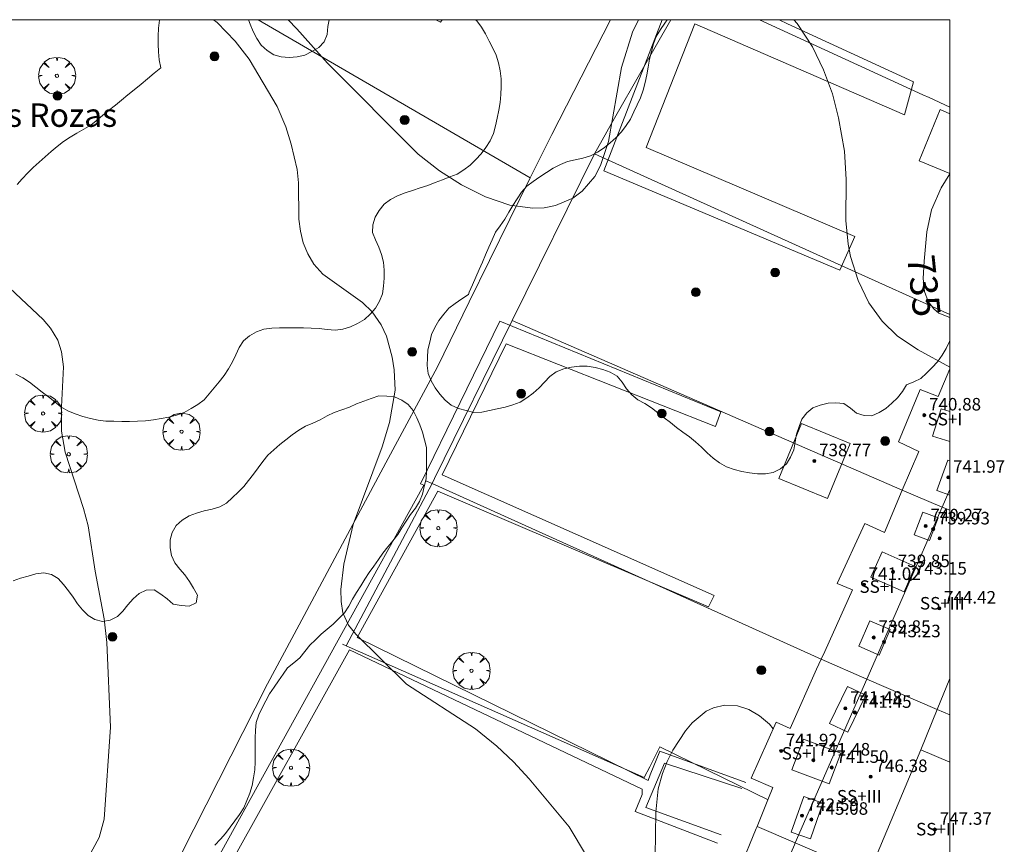
# Model space of a CAD drawing. Units: millimetres. Extents: x 426000 to 427003, y 4481499 to 4482001.
# Drawn here: x 426940 to 427003, y 4481947 to 4482000 of the extents above; entities that cross this region are included whole.
import ezdxf
from ezdxf.enums import TextEntityAlignment as Align

# ---------------------------------------------------------------- set-up
doc = ezdxf.new("R2010")
doc.units = ezdxf.units.MM
doc.header["$MEASUREMENT"] = 0
doc.layers.get('0').update_dxf_attribs({"lineweight": 9})
for name, color, linetype, lineweight in [('f012003p_num_plantas', 252, 'Continuous', 9), ('f020120p_textocartografico_servicios', 7, 'Continuous', 9), ('f050002l_curvanivel_cgn', 23, 'Continuous', 9), ('f050002l_curvanivel_mae', 213, 'Continuous', 9), ('f050009p_puntocotaconstruccionelevada', 211, 'Continuous', 9), ('f060140s_arboladourbano', 92, 'Continuous', 9), ('f061013p_arbol', 91, 'Continuous', 9), ('f070045l_muro_mur', 30, 'MURO2', 9), ('f070045l_muro_tap', 11, 'MURO2', 9), ('f070047l_seto', 91, 'Continuous', 9), ('f070048l_alambrada', 7, 'ALAMBRADA_3', 9), ('f070056l_edificacion_els', 22, 'Continuous', 9), ('f070056l_edificacion_med', 221, 'Continuous', 9), ('f070056s_edificacion_edi', 240, 'Continuous', 9), ('f070057s_edificacionligera', 11, 'Continuous', 9), ('f070069l_pistadeportiva', 7, 'Continuous', 9), ('f070069s_pistadeportiva', 7, 'Continuous', 9), ('f081051p_bolardo', 7, 'Continuous', 9), ('HOJAS', 7, 'Continuous', 9)]:
    doc.layers.add(name, color=color, linetype=linetype, lineweight=lineweight)
doc.styles.get("Standard").update_dxf_attribs({"font": 'arial.ttf'})
doc.styles.add('Style-s7210005_h', font='txt')
doc.linetypes.add('ALAMBRADA_3', pattern='A,6.1e-05,[1,alambrada_3.shx,S=1,R=0,X=0,Y=0],-6.119413', length=6.119474)
doc.linetypes.add('MURO2', pattern='A,3.1e-05,[1,muro2.shx,S=1,R=0,X=0,Y=0],-3.058844', length=3.058875)

# ---------------------------------------------------------------- blocks, each defined once
blk = doc.blocks.new('TVK2861N_ACAD_1_FMEBLOCK1')
at = {"layer": 'HOJAS'}
blk.add_lwpolyline([(-500, 250), (500, 250), (500, -250), (-500, -250)], close=True, dxfattribs=at)
blk = doc.blocks.new('punto_cota_construccion_elevada')
at = {"layer": 'f050009p_puntocotaconstruccionelevada'}
h = blk.add_hatch(color=256, dxfattribs=at)
h.dxf.hatch_style = 1
edge = h.paths.add_edge_path()
edge.add_arc((0, 0), 0.1, 0, 360)
blk.add_circle((0, 0), 0.1, dxfattribs=at)
blk = doc.blocks.new('arbol')
at = {"color": 0, "linetype": 'Continuous', "lineweight": 0, "flags": 128}
for points in [[(0.96, 0.012), (1.2, 0.036), (1.128, 0.468), (0.888, 0.804), (0.528, 0.528), (0.816, 0.876), (0.48, 1.104), (0.048, 1.176), (0.012, 0.96), (-0.048, 1.176), (-0.48, 1.104), (-0.816, 0.876), (-0.504, 0.528), (-0.864, 0.804), (-1.104, 0.468), (-1.188, 0.036), (-0.936, 0.012)], [(-0.936, 0.012), (-1.188, -0.048), (-1.104, -0.48), (-0.864, -0.804), (-0.504, -0.504), (-0.816, -0.876), (-0.48, -1.116)], [(-0.48, -1.116), (-0.048, -1.188), (0.012, -0.936), (0.048, -1.188), (0.48, -1.116), (0.816, -0.876), (0.528, -0.504), (0.888, -0.804), (1.128, -0.48), (1.2, -0.048), (0.96, 0.012)]]:
    blk.add_lwpolyline(points, dxfattribs=at)
at = {"color": 0, "linetype": 'Continuous', "lineweight": 0, "extrusion": (0, 0, -1)}
for start, end in [(180.0229, 7.59464), (7.22334, 180.0229)]:
    blk.add_arc((0, 0), 0.104, start, end, dxfattribs=at)
blk = doc.blocks.new('bolardo')
at = {"layer": 'f081051p_bolardo', "true_color": 0xcd6928}
h = blk.add_hatch(color=32, dxfattribs=at)
h.dxf.hatch_style = 1
edge = h.paths.add_edge_path()
edge.add_arc((0, 0), 0.282, 0, 360)
edge = h.paths.add_edge_path(flags=16)
edge.add_arc((0, 0), 0.149, 0, 360)
at = {"layer": 'f081051p_bolardo'}
h = blk.add_hatch(color=256, dxfattribs=at)
h.dxf.hatch_style = 1
edge = h.paths.add_edge_path()
edge.add_arc((0, 0), 0.149, 0, 360)
for radius in [0.282, 0.149]:
    blk.add_circle((0, 0), radius, dxfattribs=at)

msp = doc.modelspace()

# ---------------------------------------------------------------- linework, layer by layer
at = {"layer": 'f050002l_curvanivel_cgn'}
for points in [[(426977.938, 4481944.551, 738), (426975.657, 4481948.365, 738), (426973.096, 4481951.447, 738), (426972.084, 4481952.54, 738), (426971.017, 4481953.536, 738), (426969.646, 4481954.633, 738), (426965.242, 4481957.49, 738), (426961.997, 4481960.707, 738), (426961.541, 4481961.263, 738), (426961.172, 4481962.068, 738), (426961.053, 4481962.779, 738), (426961.045, 4481963.546, 738), (426961.232, 4481965.174, 738), (426961.827, 4481967.716, 738), (426963.677, 4481972.672, 738), (426964.164, 4481974.242, 738), (426964.511, 4481976.303, 738), (426964.463, 4481977.615, 738), (426964.333, 4481978.415, 738), (426963.957, 4481979.755, 738), (426963.624, 4481980.479, 738), (426963.036, 4481981.319, 738), (426962.419, 4481981.916, 738), (426959.889, 4481983.733, 738), (426959.309, 4481984.372, 738), (426958.923, 4481985.015, 738), (426958.641, 4481985.72, 738), (426958.453, 4481986.468, 738), (426958.354, 4481987.241, 738), (426958.338, 4481989.569, 738), (426958.255, 4481990.412, 738), (426957.874, 4481992.034, 738), (426957.517, 4481993.155, 738), (426956.971, 4481994.449, 738), (426955.171, 4481997.475, 738), (426954.274, 4481998.63, 738), (426953.128, 4481999.812, 738), (426952.893, 4482000, 738)], [(426980.093, 4482000, 736), (426979.701, 4481999.2, 736), (426978.993, 4481996.938, 736), (426978.17, 4481992.205, 736), (426977.652, 4481990.664, 736), (426977.282, 4481989.98, 736), (426976.472, 4481989.034, 736), (426975.88, 4481988.594, 736), (426974.779, 4481988.108, 736), (426974.044, 4481987.968, 736), (426973.328, 4481987.943, 736), (426971.857, 4481988.146, 736), (426970.304, 4481988.667, 736), (426968.765, 4481989.435, 736), (426967.343, 4481990.328, 736), (426965.994, 4481991.394, 736), (426960.191, 4481997.229, 736), (426958.234, 4481999.406, 736), (426957.666, 4482000, 736)], [(427000, 4481977.767, 736), (426997.975, 4481978.888, 736), (426996.66, 4481979.768, 736), (426995.672, 4481980.708, 736), (426994.818, 4481981.9, 736), (426994.132, 4481983.327, 736), (426993.652, 4481984.855, 736), (426993.494, 4481985.645, 736), (426993.351, 4481987.158, 736), (426993.361, 4481989.775, 736), (426993.263, 4481991.583, 736), (426992.888, 4481993.727, 736), (426992.486, 4481995.259, 736), (426991.921, 4481996.792, 736), (426991.208, 4481998.257, 736), (426990.238, 4481999.753, 736), (426990.019, 4482000, 736)], [(426944.611, 4481945.925, 739), (426945.586, 4481947.701, 739), (426945.91, 4481948.863, 739), (426946.3, 4481954.754, 739), (426946.061, 4481960.163, 739), (426945.91, 4481961.68, 739), (426945.32, 4481964.732, 739), (426944.87, 4481967.617, 739), (426944.583, 4481968.725, 739), (426943.416, 4481972.343, 739), (426943.179, 4481973.674, 739), (426943.162, 4481975.238, 739), (426943.29, 4481977.79, 739), (426943.178, 4481978.753, 739), (426942.941, 4481979.497, 739), (426942.474, 4481980.28, 739), (426941.994, 4481980.82, 739), (426939.861, 4481982.838, 739)], [(426988.699, 4481954.643, 738), (426988.465, 4481954.934, 738), (426987.818, 4481955.478, 738), (426987.137, 4481955.869, 738), (426986.42, 4481956.104, 738), (426985.586, 4481956.153, 738), (426984.88, 4481955.99, 738), (426984.417, 4481955.766, 738), (426983.518, 4481955.028, 738), (426983.092, 4481954.522, 738), (426982.284, 4481953.275, 738), (426981.919, 4481952.548, 738), (426981.616, 4481951.787, 738), (426981.349, 4481950.801, 738), (426981.197, 4481949.318, 738), (426981.158, 4481946.501, 738)]]:
    msp.add_polyline3d(points, dxfattribs=at)
at = {"layer": 'f050002l_curvanivel_mae'}
msp.add_polyline3d([(427000, 4481980.961, 735), (426999.308, 4481981.237, 735), (426998.988, 4481981.498, 735), (426998.625, 4481981.982, 735), (426998.387, 4481982.613, 735), (426998.297, 4481983.447, 735), (426998.361, 4481984.561, 735), (426998.535, 4481986.421, 735), (426998.835, 4481987.841, 735), (426999.451, 4481989.238, 735), (427000, 4481990.151, 735)], dxfattribs=at)
at = {"layer": 'f060140s_arboladourbano'}
for points in [[(426940.243, 4481977.321, 755.833), (426940.7, 4481977.09, 755.833), (426941.129, 4481976.811, 755.833), (426941.533, 4481976.499, 755.833), (426941.934, 4481976.179, 755.833), (426942.342, 4481975.873, 755.833), (426942.746, 4481975.568, 755.833), (426943.136, 4481975.243, 755.833), (426943.571, 4481974.977, 755.833), (426944.048, 4481974.786, 755.833), (426944.532, 4481974.628, 755.833), (426945.024, 4481974.482, 755.833), (426945.514, 4481974.38, 755.833), (426946.015, 4481974.327, 755.833), (426946.527, 4481974.314, 755.833), (426947.028, 4481974.31, 755.833), (426947.528, 4481974.31, 755.833), (426948.033, 4481974.314, 755.833), (426948.545, 4481974.346, 755.833), (426949.05, 4481974.407, 755.833), (426949.553, 4481974.488, 755.833), (426950.047, 4481974.577, 755.833), (426950.536, 4481974.706, 755.833), (426951.009, 4481974.884, 755.833), (426951.464, 4481975.121, 755.833), (426951.899, 4481975.379, 755.833), (426952.29, 4481975.695, 755.833), (426952.625, 4481976.067, 755.833), (426952.937, 4481976.463, 755.833), (426953.261, 4481976.844, 755.833), (426953.568, 4481977.25, 755.833), (426953.855, 4481977.669, 755.833), (426954.101, 4481978.115, 755.833), (426954.316, 4481978.572, 755.833), (426954.531, 4481979.029, 755.833), (426954.811, 4481979.451, 755.833), (426955.206, 4481979.779, 755.833), (426955.642, 4481980.044, 755.833), (426956.122, 4481980.205, 755.833), (426956.621, 4481980.275, 755.833), (426957.123, 4481980.287, 755.833), (426957.632, 4481980.291, 755.833), (426958.137, 4481980.291, 755.833), (426958.644, 4481980.291, 755.833), (426959.148, 4481980.28, 755.833), (426959.659, 4481980.241, 755.833), (426960.162, 4481980.181, 755.833), (426960.669, 4481980.148, 755.833), (426961.164, 4481980.216, 755.833), (426961.651, 4481980.357, 755.833), (426962.112, 4481980.566, 755.833), (426962.549, 4481980.827, 755.833), (426962.927, 4481981.159, 755.833), (426963.253, 4481981.553, 755.833), (426963.51, 4481981.992, 755.833), (426963.701, 4481982.463, 755.833), (426963.781, 4481982.963, 755.833), (426963.813, 4481983.473, 755.833), (426963.813, 4481983.98, 755.833), (426963.776, 4481984.485, 755.833), (426963.642, 4481984.971, 755.833), (426963.467, 4481985.449, 755.833), (426963.258, 4481985.915, 755.833), (426963.063, 4481986.379, 755.833), (426963.08, 4481986.885, 755.833), (426963.229, 4481987.371, 755.833), (426963.487, 4481987.805, 755.833), (426963.812, 4481988.193, 755.833), (426964.22, 4481988.493, 755.833), (426964.672, 4481988.733, 755.833), (426965.149, 4481988.916, 755.833), (426965.63, 4481989.083, 755.833), (426966.117, 4481989.242, 755.833), (426966.603, 4481989.403, 755.833), (426967.071, 4481989.584, 755.833), (426967.537, 4481989.768, 755.833), (426968.014, 4481989.948, 755.833), (426968.483, 4481990.128, 755.833), (426968.917, 4481990.393, 755.833), (426969.32, 4481990.703, 755.833), (426969.682, 4481991.048, 755.833), (426970.015, 4481991.421, 755.833), (426970.317, 4481991.822, 755.833), (426970.601, 4481992.248, 755.833), (426970.806, 4481992.717, 755.833), (426970.946, 4481993.211, 755.833), (426971.048, 4481993.703, 755.833), (426971.145, 4481994.205, 755.833), (426971.224, 4481994.701, 755.833), (426971.279, 4481995.211, 755.833), (426971.294, 4481995.712, 755.833), (426971.299, 4481996.223, 755.833), (426971.242, 4481996.732, 755.833), (426971.138, 4481997.234, 755.833), (426970.98, 4481997.721, 755.833), (426970.769, 4481998.181, 755.833), (426970.538, 4481998.637, 755.833), (426970.304, 4481999.093, 755.833), (426970.043, 4481999.521, 755.833), (426969.746, 4481999.93, 755.833), (426969.663, 4482000, 755.833), (426960.304, 4482000, 755.833), (426960.206, 4481999.561, 755.833), (426960.169, 4481999.053, 755.833), (426959.978, 4481998.59, 755.833), (426959.631, 4481998.218, 755.833), (426959.192, 4481997.958, 755.833), (426958.733, 4481997.734, 755.833), (426958.241, 4481997.625, 755.833), (426957.734, 4481997.576, 755.833), (426957.233, 4481997.62, 755.833), (426956.745, 4481997.755, 755.833), (426956.324, 4481998.035, 755.833), (426955.942, 4481998.377, 755.833), (426955.667, 4481998.798, 755.833), (426955.44, 4481999.247, 755.833), (426955.248, 4481999.716, 755.833), (426955.136, 4482000, 755.833), (426949.458, 4482000, 755.833), (426949.446, 4481999.961, 755.833), (426949.378, 4481999.458, 755.833), (426949.366, 4481998.945, 755.833), (426949.362, 4481998.438, 755.833), (426949.369, 4481997.934, 755.833), (426949.414, 4481997.428, 755.833), (426949.523, 4481996.925, 755.833), (426949.101, 4481996.572, 755.833), (426948.668, 4481996.215, 755.833), (426948.262, 4481995.883, 755.833), (426947.817, 4481995.519, 755.833), (426947.418, 4481995.193, 755.833), (426947.015, 4481994.863, 755.833), (426946.62, 4481994.541, 755.833), (426946.184, 4481994.185, 755.833), (426945.793, 4481993.866, 755.833), (426945.385, 4481993.534, 755.833), (426945.041, 4481993.253, 755.833), (426944.6, 4481993.002, 755.833), (426944.159, 4481992.75, 755.833), (426943.716, 4481992.493, 755.833), (426943.297, 4481992.201, 755.833), (426942.885, 4481991.896, 755.833), (426942.51, 4481991.559, 755.833), (426942.135, 4481991.218, 755.833), (426941.748, 4481990.881, 755.833), (426941.367, 4481990.553, 755.833), (426941.008, 4481990.202, 755.833), (426940.659, 4481989.832, 755.833), (426940.333, 4481989.449, 755.833)], [(426952.99, 4481947.197, 755.643), (426953.336, 4481947.575, 755.643), (426953.67, 4481947.95, 755.643), (426953.966, 4481948.357, 755.643), (426954.265, 4481948.763, 755.643), (426954.565, 4481949.165, 755.643), (426954.828, 4481949.599, 755.643), (426955.038, 4481950.058, 755.643), (426955.215, 4481950.535, 755.643), (426955.364, 4481951.021, 755.643), (426955.456, 4481951.515, 755.643), (426955.534, 4481952.011, 755.643), (426955.552, 4481952.523, 755.643), (426955.56, 4481953.036, 755.643), (426955.561, 4481953.546, 755.643), (426955.561, 4481954.055, 755.643), (426955.578, 4481954.558, 755.643), (426955.628, 4481955.056, 755.643), (426955.799, 4481955.532, 755.643), (426956.006, 4481955.993, 755.643), (426956.251, 4481956.436, 755.643), (426956.488, 4481956.884, 755.643), (426956.767, 4481957.305, 755.643), (426957.061, 4481957.715, 755.643), (426957.348, 4481958.129, 755.643), (426957.637, 4481958.541, 755.643), (426958.024, 4481958.863, 755.643), (426958.415, 4481959.19, 755.643), (426958.734, 4481959.588, 755.643), (426959.06, 4481959.986, 755.643), (426959.414, 4481960.344, 755.643), (426959.774, 4481960.698, 755.643), (426960.158, 4481961.024, 755.643), (426960.551, 4481961.344, 755.643), (426960.919, 4481961.699, 755.643), (426961.274, 4481962.061, 755.643), (426961.557, 4481962.48, 755.643), (426961.784, 4481962.927, 755.643), (426962.039, 4481963.367, 755.643), (426962.319, 4481963.79, 755.643), (426962.586, 4481964.223, 755.643), (426962.862, 4481964.646, 755.643), (426963.154, 4481965.057, 755.643), (426963.452, 4481965.471, 755.643), (426963.735, 4481965.885, 755.643), (426964.041, 4481966.29, 755.643), (426964.377, 4481966.671, 755.643), (426964.681, 4481967.075, 755.643), (426964.952, 4481967.505, 755.643), (426965.215, 4481967.932, 755.643), (426965.506, 4481968.348, 755.643), (426965.81, 4481968.753, 755.643), (426966.076, 4481969.185, 755.643), (426966.269, 4481969.648, 755.643), (426966.371, 4481970.141, 755.643), (426966.498, 4481970.625, 755.643), (426966.524, 4481971.127, 755.643), (426966.53, 4481971.628, 755.643), (426966.53, 4481972.134, 755.643), (426966.53, 4481972.638, 755.643), (426966.401, 4481973.124, 755.643), (426966.264, 4481973.61, 755.643), (426966.093, 4481974.084, 755.643), (426965.896, 4481974.544, 755.643), (426965.675, 4481974.997, 755.643), (426965.354, 4481975.384, 755.643), (426964.935, 4481975.663, 755.643), (426964.483, 4481975.886, 755.643), (426963.974, 4481975.925, 755.643), (426963.471, 4481975.938, 755.643), (426962.984, 4481975.778, 755.643), (426962.512, 4481975.609, 755.643), (426962.046, 4481975.426, 755.643), (426961.588, 4481975.225, 755.643), (426961.108, 4481975.052, 755.643), (426960.625, 4481974.878, 755.643), (426960.165, 4481974.655, 755.643), (426959.712, 4481974.415, 755.643), (426959.253, 4481974.201, 755.643), (426958.779, 4481974.008, 755.643), (426958.35, 4481973.741, 755.643), (426957.927, 4481973.45, 755.643), (426957.531, 4481973.133, 755.643), (426957.133, 4481972.819, 755.643), (426956.751, 4481972.483, 755.643), (426956.362, 4481972.157, 755.643), (426956.061, 4481971.75, 755.643), (426955.76, 4481971.341, 755.643), (426955.454, 4481970.937, 755.643), (426955.139, 4481970.536, 755.643), (426954.827, 4481970.145, 755.643), (426954.471, 4481969.788, 755.643), (426954.108, 4481969.437, 755.643), (426953.737, 4481969.082, 755.643), (426953.293, 4481968.835, 755.643), (426952.803, 4481968.691, 755.643), (426952.301, 4481968.589, 755.643), (426951.807, 4481968.446, 755.643), (426951.334, 4481968.256, 755.643), (426950.894, 4481967.993, 755.643), (426950.516, 4481967.648, 755.643), (426950.256, 4481967.206, 755.643), (426950.113, 4481966.725, 755.643), (426950.117, 4481966.22, 755.643), (426950.201, 4481965.724, 755.643), (426950.418, 4481965.267, 755.643), (426950.732, 4481964.865, 755.643), (426951.068, 4481964.492, 755.643), (426951.36, 4481964.069, 755.643), (426951.619, 4481963.636, 755.643), (426951.88, 4481963.196, 755.643), (426951.797, 4481962.695, 755.643), (426951.335, 4481962.48, 755.643), (426950.829, 4481962.535, 755.643), (426950.323, 4481962.626, 755.643), (426949.923, 4481962.947, 755.643), (426949.53, 4481963.265, 755.643), (426949.093, 4481963.524, 755.643), (426948.592, 4481963.513, 755.643), (426948.134, 4481963.289, 755.643), (426947.754, 4481962.953, 755.643), (426947.422, 4481962.574, 755.643), (426947.105, 4481962.179, 755.643), (426946.744, 4481961.83, 755.643), (426946.288, 4481961.6, 755.643), (426945.789, 4481961.516, 755.643), (426945.302, 4481961.637, 755.643), (426944.872, 4481961.896, 755.643), (426944.512, 4481962.249, 755.643), (426944.198, 4481962.645, 755.643), (426943.912, 4481963.07, 755.643), (426943.618, 4481963.476, 755.643), (426943.299, 4481963.879, 755.643), (426942.964, 4481964.262, 755.643), (426942.53, 4481964.515, 755.643), (426942.031, 4481964.626, 755.643), (426941.532, 4481964.552, 755.643), (426941.046, 4481964.409, 755.643), (426940.558, 4481964.27, 755.643), (426940.081, 4481964.106, 755.643)]]:
    msp.add_polyline3d(points, dxfattribs=at)
msp.add_polyline3d([(426981.913, 4482000, 755.923), (426981.768, 4481999.788, 755.923), (426981.481, 4481999.373, 755.923), (426981.223, 4481998.928, 755.923), (426981.034, 4481998.459, 755.923), (426980.906, 4481997.968, 755.923), (426980.79, 4481997.472, 755.923), (426980.699, 4481996.971, 755.923), (426980.616, 4481996.473, 755.923), (426980.511, 4481995.978, 755.923), (426980.39, 4481995.485, 755.923), (426980.215, 4481995.011, 755.923), (426979.993, 4481994.56, 755.923), (426979.786, 4481994.1, 755.923), (426979.572, 4481993.647, 755.923), (426979.305, 4481993.223, 755.923), (426979.003, 4481992.823, 755.923), (426978.649, 4481992.465, 755.923), (426978.275, 4481992.127, 755.923), (426977.881, 4481991.811, 755.923), (426977.468, 4481991.523, 755.923), (426977.008, 4481991.299, 755.923), (426976.532, 4481991.143, 755.923), (426976.042, 4481991.039, 755.923), (426975.548, 4481990.922, 755.923), (426975.086, 4481990.728, 755.923), (426974.631, 4481990.497, 755.923), (426974.199, 4481990.229, 755.923), (426973.766, 4481989.951, 755.923), (426973.347, 4481989.66, 755.923), (426972.947, 4481989.343, 755.923), (426972.604, 4481988.967, 755.923), (426972.313, 4481988.549, 755.923), (426972.047, 4481988.114, 755.923), (426971.781, 4481987.679, 755.923), (426971.523, 4481987.246, 755.923), (426971.237, 4481986.818, 755.923), (426970.942, 4481986.411, 755.923), (426970.714, 4481985.918, 755.923), (426970.51, 4481985.455, 755.923), (426970.296, 4481984.966, 755.923), (426970.094, 4481984.5, 755.923), (426969.891, 4481984.031, 755.923), (426969.674, 4481983.528, 755.923), (426969.463, 4481983.038, 755.923), (426969.258, 4481982.562, 755.923), (426969.202, 4481982.431, 755.923), (426968.773, 4481982.15, 755.923), (426968.355, 4481981.855, 755.923), (426967.954, 4481981.541, 755.923), (426967.626, 4481981.157, 755.923), (426967.321, 4481980.753, 755.923), (426967.063, 4481980.322, 755.923), (426966.847, 4481979.862, 755.923), (426966.731, 4481979.376, 755.923), (426966.602, 4481978.884, 755.923), (426966.58, 4481978.384, 755.923), (426966.571, 4481977.879, 755.923), (426966.635, 4481977.373, 755.923), (426966.814, 4481976.899, 755.923), (426967.067, 4481976.46, 755.923), (426967.38, 4481976.053, 755.923), (426967.708, 4481975.664, 755.923), (426968.108, 4481975.351, 755.923), (426968.566, 4481975.132, 755.923), (426969.052, 4481974.994, 755.923), (426969.549, 4481974.874, 755.923), (426970.06, 4481974.892, 755.923), (426970.556, 4481975.003, 755.923), (426971.052, 4481975.114, 755.923), (426971.552, 4481975.225, 755.923), (426972.041, 4481975.364, 755.923), (426972.512, 4481975.546, 755.923), (426972.94, 4481975.809, 755.923), (426973.352, 4481976.106, 755.923), (426973.726, 4481976.448, 755.923), (426974.072, 4481976.822, 755.923), (426974.419, 4481977.185, 755.923), (426974.821, 4481977.487, 755.923), (426975.298, 4481977.671, 755.923), (426975.794, 4481977.779, 755.923), (426976.3, 4481977.83, 755.923), (426976.806, 4481977.829, 755.923), (426977.308, 4481977.749, 755.923), (426977.802, 4481977.628, 755.923), (426978.276, 4481977.46, 755.923), (426978.709, 4481977.206, 755.923), (426979.038, 4481976.817, 755.923), (426979.325, 4481976.39, 755.923), (426979.648, 4481976.006, 755.923), (426980.042, 4481975.689, 755.923), (426980.488, 4481975.444, 755.923), (426980.92, 4481975.173, 755.923), (426981.313, 4481974.846, 755.923), (426981.716, 4481974.528, 755.923), (426982.126, 4481974.229, 755.923), (426982.525, 4481973.925, 755.923), (426982.926, 4481973.627, 755.923), (426983.344, 4481973.327, 755.923), (426983.737, 4481972.999, 755.923), (426984.111, 4481972.648, 755.923), (426984.48, 4481972.298, 755.923), (426984.857, 4481971.956, 755.923), (426985.266, 4481971.652, 755.923), (426985.711, 4481971.406, 755.923), (426986.194, 4481971.235, 755.923), (426986.689, 4481971.101, 755.923), (426987.188, 4481971.016, 755.923), (426987.7, 4481970.959, 755.923), (426988.212, 4481970.963, 755.923), (426988.708, 4481971.043, 755.923), (426989.162, 4481971.262, 755.923), (426989.558, 4481971.584, 755.923), (426989.811, 4481972.024, 755.923), (426990.015, 4481972.491, 755.923), (426990.111, 4481972.989, 755.923), (426990.19, 4481973.493, 755.923), (426990.353, 4481973.977, 755.923), (426990.542, 4481974.453, 755.923), (426990.852, 4481974.859, 755.923), (426991.246, 4481975.168, 755.923), (426991.714, 4481975.352, 755.923), (426992.208, 4481975.479, 755.923), (426992.717, 4481975.49, 755.923), (426993.23, 4481975.455, 755.923), (426993.641, 4481975.159, 755.923), (426994.026, 4481974.833, 755.923), (426994.511, 4481974.685, 755.923), (426995.021, 4481974.654, 755.923), (426995.485, 4481974.869, 755.923), (426995.914, 4481975.133, 755.923), (426996.289, 4481975.469, 755.923), (426996.656, 4481975.816, 755.923), (426996.967, 4481976.21, 755.923), (426997.232, 4481976.638, 755.923), (426997.698, 4481976.832, 755.923), (426998.151, 4481977.052, 755.923), (426998.513, 4481977.398, 755.923), (426998.872, 4481977.753, 755.923), (426999.208, 4481978.127, 755.923), (426999.514, 4481978.533, 755.923), (426999.757, 4481978.971, 755.923), (426999.984, 4481979.424, 755.923), (427000, 4481979.448, 755.923), (427000, 4482000, 755.923)], close=True, dxfattribs=at)
at = {"layer": 'f070045l_muro_mur'}
msp.add_polyline3d([(426955.753, 4482000, 737.873), (426973.149, 4481989.891, 736.615), (426974.549, 4481992.651, 736.615), (426978.294, 4482000, 736.36)], dxfattribs=at)
at = {"layer": 'f070045l_muro_tap'}
for p, q in [((426966.469, 4481970.5, 738.404), (426966.879, 4481970.33, 738.404)), ((426961.389, 4481959.96, 738.085), (426966.879, 4481970.33, 738.404)), ((426966.879, 4481970.33, 738.404), (426991.769, 4481959.1, 737.038)), ((426961.389, 4481959.96, 738.085), (426961.139, 4481960.06, 738.085))]:
    msp.add_line(p, q, dxfattribs=at)
for points in [[(427000, 4481981.136, 735.618), (426993.289, 4481984.17, 736.328), (426977.259, 4481991.43, 736.615), (426978.559, 4481993.71, 736.615), (426980.239, 4481996.64, 736.271), (426982.155, 4482000, 736.271)], [(426987.826, 4482000, 736.213), (426998.279, 4481995.19, 736.069), (426998.669, 4481995.02, 736.069), (427000, 4481994.411, 735.923)], [(426973.149, 4481989.89, 736.615), (426969.259, 4481981.95, 737.597), (426967.219, 4481977.79, 738.155), (426963.929, 4481971.65, 738.404), (426958.369, 4481961.29, 738.912), (426956.359, 4481957.53, 738.912), (426940.649, 4481926.57, 739.235)], [(426988.369, 4481950.1, 738.186), (426986.499, 4481951.01, 738.186), (426981.459, 4481953.49, 738.186), (426981.409, 4481953.4, 738.186), (426980.799, 4481952.21, 738.186), (426980.449, 4481951.52, 738.186), (426961.389, 4481959.96, 738.085)]]:
    msp.add_polyline3d(points, dxfattribs=at)
at = {"layer": 'f070047l_seto'}
for points in [[(426981.598, 4482000, 736.357), (426977.872, 4481990.343, 736.615), (426992.959, 4481983.98, 736.328), (426993.918, 4481986.141, 736.285), (426980.577, 4481991.825, 736.609), (426983.692, 4481999.732, 736.271), (426997.097, 4481993.922, 736.285)], [(426997.097, 4481993.922, 736.285), (426997.677, 4481996.015, 736.069), (426989.606, 4481999.729, 736.069), (426989.077, 4482000, 736.085)], [(426985.356, 4481974.921, 737.138), (426971.203, 4481980.715, 737.597), (426966.132, 4481970.323, 738.404), (426966.353, 4481970.228, 738.404)], [(426967.241, 4481969.848, 738.404), (426984.565, 4481962.443, 737.715), (426984.935, 4481963.17, 737.715), (426967.522, 4481970.897, 738.404), (426971.616, 4481979.269, 737.597), (426985.014, 4481973.98, 737.138), (426985.356, 4481974.921, 737.138)], [(426966.353, 4481970.228, 738.404), (426961.206, 4481960.924, 738.085), (426952.634, 4481945.42, 738.878), (426976.98, 4481934.249, 738.611), (427000, 4481923.695, 738.012)], [(426980.84, 4481951.711, 738.186), (426980.693, 4481951.329, 738.186), (426962.087, 4481960.492, 738.085), (426967.241, 4481969.848, 738.404)], [(427000, 4481924.358, 738.015), (426982.097, 4481932.312, 738.424), (426970.401, 4481938.188, 738.439), (426958.199, 4481943.509, 738.655), (426953.776, 4481945.615, 738.878), (426961.606, 4481959.701, 738.085), (426980.309, 4481950.791, 738.186), (426980.316, 4481950.436, 738.186)], [(426986.952, 4481951.206, 738.186), (426981.457, 4481953.212, 738.186), (426980.84, 4481951.711, 738.186)], [(426986.698, 4481950.82, 738.186), (426981.745, 4481952.446, 738.186), (426980.563, 4481949.621, 738.186), (426985.364, 4481947.865, 738.186)], [(426980.316, 4481950.436, 738.186), (426979.873, 4481949.36, 738.186), (426985.138, 4481947.326, 738.186)]]:
    msp.add_polyline3d(points, dxfattribs=at)
at = {"layer": 'f070048l_alambrada'}
for p in [(426977.259, 4481991.43, 736.615), (426996.959, 4481969.9, 736.689)]:
    msp.add_line(p, (426971.999, 4481980.75, 737.597), dxfattribs=at)
msp.add_polyline3d([(426971.999, 4481980.75, 737.597), (426967.029, 4481970.65, 738.404), (426966.879, 4481970.33, 738.404)], dxfattribs=at)
at = {"layer": 'f070056l_edificacion_els'}
msp.add_polyline3d([(427000, 4481993.986, 737.268), (426999.379, 4481994.26, 737.25), (426998.029, 4481990.97, 737.34), (427000, 4481990.168, 737.351)], dxfattribs=at)
at = {"layer": 'f070056l_edificacion_med'}
for p, q in [((426999.447, 4481975.117, 739.8), (427000, 4481974.942, 739.8)), ((426999.879, 4481971.82, 739.8), (427000, 4481971.776, 739.8)), ((427000, 4481952.513, 737.27), (426998.148, 4481953.3, 737.902))]:
    msp.add_line(p, q, dxfattribs=at)
for points in [[(427000, 4481973.016, 739.8), (426998.893, 4481973.365, 739.8), (426999.447, 4481975.117, 739.8)], [(427000, 4481969.58, 739.8), (426999.163, 4481969.89, 739.8), (426999.879, 4481971.82, 739.8)], [(427000, 4481969.954, 736.286), (426999.509, 4481968.83, 736.382), (426994.688, 4481957.83, 737.038), (426990.108, 4481947.35, 737.902), (426990.058, 4481947.23, 737.902), (426985.278, 4481936.29, 738.097)], [(426996.959, 4481969.9, 736.689), (426999.509, 4481968.83, 736.382), (427000, 4481968.626, 736.382)], [(426998.274, 4481968.509, 739.8), (426999.248, 4481968.141, 739.8), (426998.696, 4481966.679, 739.8), (426997.722, 4481967.047, 739.8), (426998.274, 4481968.509, 739.8)], [(426995.663, 4481965.964, 739.8), (426997.791, 4481965.029, 739.8), (426997.079, 4481963.409, 739.8), (426994.951, 4481964.345, 739.8), (426995.663, 4481965.964, 739.8)], [(426994.881, 4481961.559, 739.8), (426996.184, 4481960.997, 739.8), (426995.48, 4481959.364, 739.8), (426994.177, 4481959.926, 739.8), (426994.881, 4481961.559, 739.8)], [(427000, 4481955.529, 736.116), (426999.188, 4481955.88, 736.11), (426994.688, 4481957.83, 737.038), (426991.768, 4481959.1, 737.038)], [(426990.138, 4481934.08, 738.168), (426991.248, 4481936.84, 737.744), (426994.808, 4481945.33, 737.902), (426998.148, 4481953.3, 737.902), (426999.188, 4481955.88, 736.11), (427000, 4481957.858, 736.11)], [(426993.458, 4481957.358, 739.8), (426994.627, 4481956.792, 739.8), (426993.48, 4481954.426, 739.8), (426992.312, 4481954.992, 739.8), (426993.458, 4481957.358, 739.8)], [(426990.632, 4481953.985, 739.8), (426993.023, 4481953.086, 739.8), (426992.283, 4481951.117, 739.8), (426989.891, 4481952.016, 739.8), (426990.632, 4481953.985, 739.8)], [(426990.66, 4481950.319, 739.8), (426991.887, 4481949.891, 739.8), (426991.088, 4481947.599, 739.8), (426989.86, 4481948.027, 739.8), (426990.66, 4481950.319, 739.8)], [(426987.668, 4481948.4, 738.186), (426990.108, 4481947.35, 737.902), (426994.808, 4481945.33, 737.902), (426999.978, 4481943.11, 736.444)]]:
    msp.add_polyline3d(points, dxfattribs=at)
at = {"layer": 'f070056s_edificacion_edi'}
msp.add_polyline3d([(426986.568, 4481945.72, 738.186), (426987.608, 4481948.26, 738.186), (426987.668, 4481948.4, 738.186), (426988.368, 4481950.1, 738.186), (426988.688, 4481950.88, 738.186), (426987.298, 4481951.48, 738.186), (426988.888, 4481955.07, 737.715), (426989.778, 4481954.66, 737.902), (426991.478, 4481958.45, 737.038), (426991.768, 4481959.1, 737.038), (426991.998, 4481959.59, 737.038), (426993.768, 4481963.53, 737.038), (426992.788, 4481963.94, 737.038), (426994.558, 4481967.78, 736.689), (426995.818, 4481967.2, 736.689), (426996.959, 4481969.9, 736.689), (426998.019, 4481972.38, 736.689), (426996.719, 4481973, 736.689), (426998.099, 4481976.35, 736.328), (426999.249, 4481975.89, 735.488), (427000, 4481977.67, 735.488), (427000, 4481943.162, 736.443)], dxfattribs=at)
at = {"layer": 'f070057s_edificacionligera'}
msp.add_polyline3d([(426990.502, 4481974.179, 739.73), (426993.618, 4481972.897, 739.73), (426992.168, 4481969.374, 739.73), (426989.052, 4481970.656, 739.73)], close=True, dxfattribs=at)
at = {"layer": 'f070069l_pistadeportiva'}
msp.add_polyline3d([(426967.516, 4482000, 735.697), (426967.418, 4481999.832, 735.702), (426967.129, 4482000, 735.692)], dxfattribs=at)
at = {"layer": 'f070069s_pistadeportiva'}
msp.add_polyline3d([(426967.129, 4482000, 735.692), (426967.516, 4482000, 735.697), (426967.418, 4481999.832, 735.702)], close=True, dxfattribs=at)

# ---------------------------------------------------------------- block references
at = {"layer": 'f050009p_puntocotaconstruccionelevada'}
for p in [(426998.369, 4481974.705, 740.88), (426991.335, 4481971.777, 738.77), (426999.905, 4481970.726, 741.97), (426998.456, 4481967.615, 740.27), (426998.932, 4481967.417, 739.93), (426999.35, 4481966.827, 739.93), (426996.371, 4481964.687, 739.85), (426997.457, 4481964.209, 743.15), (426994.505, 4481963.865, 741.02), (426999.327, 4481962.355, 744.42), (426995.134, 4481960.483, 739.85), (426995.784, 4481960.2, 743.23), (426993.32, 4481955.948, 741.48), (426993.922, 4481955.687, 741.45), (426989.209, 4481953.225, 741.92), (426991.272, 4481952.636, 741.48), (426992.446, 4481952.167, 741.5), (426994.942, 4481951.58, 746.38), (426990.55, 4481949.091, 742.59), (426991.142, 4481948.846, 745.08), (426999.052, 4481948.205, 747.37)]:
    msp.add_blockref('punto_cota_construccion_elevada', p, dxfattribs=at)
at = {"layer": 'f061013p_arbol'}
for p in [(426942.88, 4481996.41, 755.833), (426941.994, 4481974.812, 739.141), (426941.994, 4481974.812, 739.141), (426950.852, 4481973.652, 738.828), (426950.852, 4481973.652, 738.828), (426943.635, 4481972.207, 739.141), (426943.635, 4481972.207, 739.141), (426967.281, 4481967.477, 738.404), (426969.404, 4481958.355, 737.808), (426957.853, 4481952.156, 738.878)]:
    msp.add_blockref('arbol', p, dxfattribs=at)
at = {"layer": 'f081051p_bolardo'}
for p in [(426952.965, 4481997.655, 738.179), (426942.915, 4481995.134, 738.682), (426965.123, 4481993.585, 737.859), (426988.824, 4481983.833, 737.039), (426983.754, 4481982.569, 737.039), (426965.61, 4481978.753, 738.155), (426972.581, 4481976.081, 737.597), (426981.576, 4481974.813, 737.138), (426988.462, 4481973.656, 737.138), (426995.863, 4481973.049, 736.689), (426946.432, 4481960.527, 739.328), (426987.94, 4481958.391, 737.715)]:
    msp.add_blockref('bolardo', p, dxfattribs=at)
at = {"layer": 'HOJAS'}
msp.add_blockref('TVK2861N_ACAD_1_FMEBLOCK1', (426500, 4481750), dxfattribs=at)

# ---------------------------------------------------------------- texts
at = {"layer": 'f012003p_num_plantas', "char_height": 0.8, "attachment_point": 5}
for s, insert, width in [('{\\fArial|b0|i0;SS+I}', (426999.694, 4481974.451), 3.2), ('{\\fArial|b0|i0;SS+I}', (426995.332, 4481963.741), 3.2), ('{\\fArial|b0|i0;SS+III}', (426999.521, 4481962.675), 4.8), ('{\\fArial|b0|i0;SS+I}', (426990.36, 4481953.076), 3.2), ('{\\fArial|b0|i0;SS+III}', (426994.21, 4481950.33), 4.8), ('{\\fArial|b0|i0;SS+II}', (426999.114, 4481948.226), 4)]:
    msp.add_mtext(s, dxfattribs=dict(at, insert=insert, width=width))
at = {"layer": 'f020120p_textocartografico_servicios'}
msp.add_text('Colegio Concertado Santa María de Las Rozas', height=1.5, dxfattribs=at).set_placement((426925.091, 4481993.896), align=Align.MIDDLE_CENTER)
at = {"layer": 'f050002l_curvanivel_mae', "insert": (426998.347, 4481982.982, 735), "char_height": 1.75, "width": 5.25, "attachment_point": 5, "rotation": 276.18988}
msp.add_mtext('{\\fRoman|b1|i0;735}', dxfattribs=at)
at = {"layer": 'f050009p_puntocotaconstruccionelevada', "style": 'Style-s7210005_h'}
for s, p in [('740.88', (426998.669, 4481975.005, 740.88)), ('738.77', (426991.635, 4481972.077, 738.77)), ('741.97', (427000.205, 4481971.026, 741.97)), ('740.27', (426998.756, 4481967.915, 740.27)), ('739.93', (426999.232, 4481967.717, 739.93)), ('739.85', (426996.671, 4481964.987, 739.85)), ('741.02', (426994.805, 4481964.165, 741.02)), ('743.15', (426997.757, 4481964.509, 743.15)), ('744.42', (426999.627, 4481962.655, 744.42)), ('739.85', (426995.434, 4481960.783, 739.85)), ('743.23', (426996.084, 4481960.5, 743.23)), ('741.48', (426993.62, 4481956.248, 741.48)), ('741.45', (426994.222, 4481955.987, 741.45)), ('741.92', (426989.509, 4481953.525, 741.92)), ('741.48', (426991.572, 4481952.936, 741.48)), ('741.50', (426992.746, 4481952.467, 741.5)), ('746.38', (426995.242, 4481951.88, 746.38)), ('742.59', (426990.85, 4481949.391, 742.59)), ('745.08', (426991.442, 4481949.146, 745.08)), ('747.37', (426999.352, 4481948.505, 747.37))]:
    msp.add_text(s, height=0.8, dxfattribs=at).set_placement(p)

doc.saveas('drawing.dxf')
